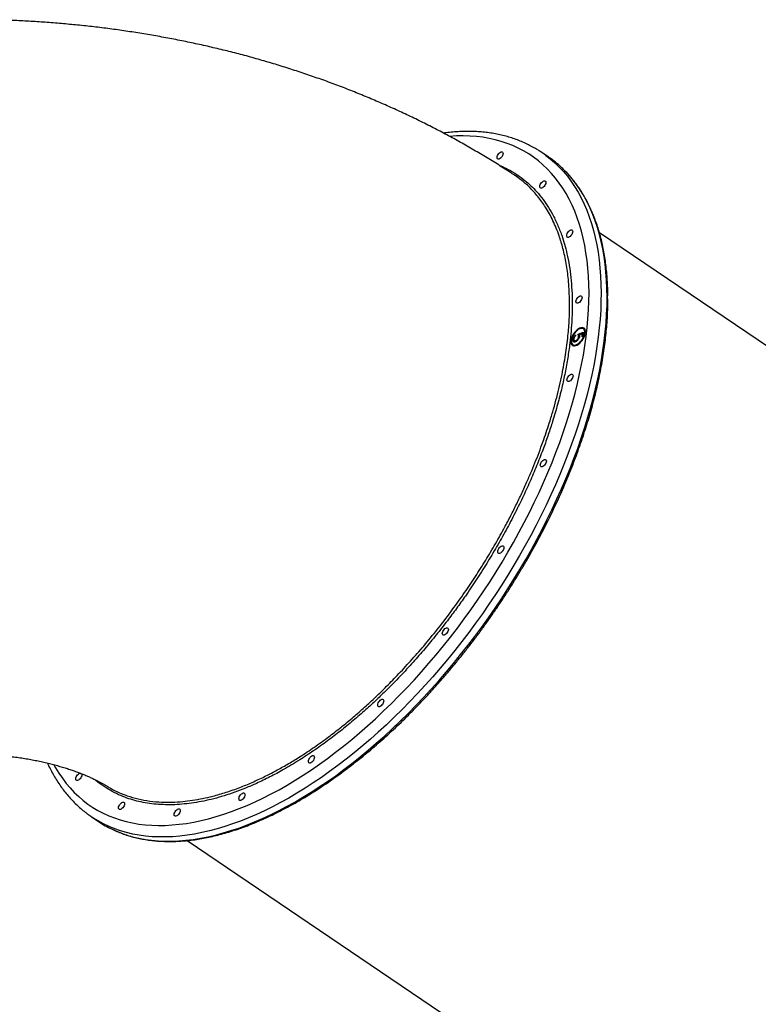
# Model space of a CAD drawing. Units: millimetres. Extents: x 2755 to 15620, y 9020 to 20761.
# Drawn here: x 10898 to 11678, y 13544 to 14584 of the extents above; entities that cross this region are included whole.
import ezdxf

# ---------------------------------------------------------------- set-up
doc = ezdxf.new("R2010")
doc.units = ezdxf.units.MM
doc.header["$LTSCALE"] = 100

msp = doc.modelspace()

# ---------------------------------------------------------------- linework, layer by layer
at = {"color": 7, "linetype": 'Continuous', "lineweight": 25}
for p, q in [((11456.2, 14439.4), (11449.8, 14443.7)), ((12109.9, 13952.8), (11510.5, 14359.1)), ((11494.2, 14256.9), (11493.5, 14257.4)), ((11483.1, 14245.2), (11482.3, 14245.7)), ((11484, 14245), (11484.7, 14244.5)), ((11485.3, 14251.1), (11485.3, 14250.1)), ((11486.8, 14244.9), (11486.1, 14245.4)), ((11487.9, 14251.7), (11493.2, 14254.1)), ((11488.6, 14251.2), (11487.9, 14251.7)), ((11489.2, 14249.1), (11488.5, 14249.6)), ((11488.6, 14251.2), (11493.2, 14253.3)), ((11492.2, 14252.6), (11489.4, 14251.3)), ((11492.2, 14248.9), (11492.2, 14252.6)), ((11492.9, 14252.1), (11492.2, 14252.6)), ((11493.2, 14249.6), (11492.2, 14248.9)), ((11492.9, 14249.3), (11492.9, 14252.1)), ((11493.2, 14254.1), (11493.2, 14249.6)), ((11480.9, 14243.9), (11480.8, 14243.4)), ((11482.3, 14240.9), (11483, 14240.4)), ((10974.1, 13741.8), (10980.4, 13737.5)), ((11075.1, 13716.8), (11674.5, 13310.5))]:
    msp.add_line(p, q, dxfattribs=at)
at = {"color": 8, "linetype": 'Continuous', "lineweight": 25, "flags": 128}
for points in [[(11499.5, 14295.6), (11499.4, 14304.4), (11499, 14313.1), (11498.3, 14321.5), (11497.4, 14329.8), (11496.3, 14337.8), (11494.9, 14345.7), (11493.3, 14353.3), (11491.4, 14360.7), (11489.3, 14367.9), (11487, 14374.9), (11484.4, 14381.7), (11481.6, 14388.2), (11478.5, 14394.4), (11475.2, 14400.4), (11471.7, 14406.2), (11468, 14411.6), (11464, 14416.8), (11459.8, 14421.8), (11455.4, 14426.5), (11450.8, 14430.9), (11446, 14435), (11441, 14438.8), (11435.8, 14442.3), (11430.3, 14445.6), (11424.7, 14448.5), (11419, 14451.2), (11413, 14453.5), (11406.8, 14455.6), (11400.5, 14457.3), (11394, 14458.8), (11387.4, 14459.9), (11380.6, 14460.7), (11373.7, 14461.2), (11366.6, 14461.4), (11359.4, 14461.3), (11352.1, 14460.9)], [(11453.9, 14440.8), (11458.5, 14437.2), (11463.4, 14433), (11468, 14428.5), (11472.4, 14423.7), (11476.6, 14418.7), (11480.6, 14413.3), (11484.3, 14407.8), (11487.9, 14401.9), (11491.2, 14395.8), (11494.2, 14389.4), (11497.1, 14382.8), (11499.7, 14376), (11502, 14368.9), (11504.1, 14361.6), (11506, 14354.1), (11507.6, 14346.3), (11509, 14338.4), (11510.2, 14330.2), (11511, 14321.8), (11511.7, 14313.3), (11512.1, 14304.5), (11512.2, 14295.6)], [(11518.6, 14291.3), (11518.4, 14300.2), (11518, 14309), (11517.4, 14317.5), (11516.5, 14325.9), (11515.4, 14334.1), (11514, 14342), (11512.4, 14349.8), (11510.5, 14357.3), (11508.4, 14364.6), (11506, 14371.7), (11503.4, 14378.5), (11500.6, 14385.1), (11497.5, 14391.5), (11494.2, 14397.6), (11490.7, 14403.4), (11486.9, 14409), (11483, 14414.4), (11478.8, 14419.4), (11474.3, 14424.2), (11469.7, 14428.7), (11468.7, 14429.6)], [(10934.2, 13796.9), (10935.9, 13793.7), (10939.5, 13787.9), (10943.2, 13782.5), (10947.2, 13777.2), (10951.4, 13772.3), (10955.7, 13767.6), (10960.4, 13763.2), (10965.2, 13759.1), (10970.2, 13755.3), (10975.4, 13751.8), (10980.8, 13748.5), (10986.4, 13745.6), (10992.2, 13742.9), (10998.2, 13740.6), (11004.3, 13738.5), (11010.6, 13736.8), (11017.1, 13735.3), (11023.8, 13734.2), (11030.6, 13733.4), (11037.5, 13732.9), (11044.6, 13732.6), (11051.8, 13732.7), (11059.2, 13733.2), (11066.6, 13733.9), (11074.2, 13734.9), (11081.9, 13736.2), (11089.7, 13737.8), (11097.6, 13739.8), (11105.6, 13742), (11113.7, 13744.6), (11121.9, 13747.4), (11130.1, 13750.5), (11138.4, 13753.9), (11146.7, 13757.7), (11155.1, 13761.7), (11163.6, 13766), (11172.1, 13770.5), (11180.6, 13775.4), (11189.1, 13780.5), (11197.6, 13785.9), (11206.2, 13791.5), (11214.7, 13797.4), (11223.3, 13803.6), (11231.8, 13810), (11240.3, 13816.6), (11248.8, 13823.5), (11257.2, 13830.6), (11265.6, 13838), (11274, 13845.5), (11282.2, 13853.3), (11290.5, 13861.3), (11298.6, 13869.5), (11306.7, 13877.9), (11314.7, 13886.4), (11322.5, 13895.2), (11330.3, 13904.1), (11338, 13913.1), (11345.6, 13922.4), (11353.1, 13931.7), (11360.4, 13941.2), (11367.6, 13950.9), (11374.7, 13960.7), (11381.6, 13970.6), (11388.4, 13980.5), (11395, 13990.6), (11401.4, 14000.8), (11407.7, 14011.1), (11413.8, 14021.4), (11419.8, 14031.8), (11425.5, 14042.3), (11431.1, 14052.8), (11436.5, 14063.3), (11441.7, 14073.9), (11446.7, 14084.5), (11451.5, 14095.1), (11456.1, 14105.7), (11460.4, 14116.3), (11464.6, 14126.8), (11468.5, 14137.4), (11472.2, 14147.9), (11475.7, 14158.4), (11479, 14168.8), (11482, 14179.2), (11484.8, 14189.4), (11487.3, 14199.7), (11489.6, 14209.8), (11491.7, 14219.8), (11493.5, 14229.7), (11495.1, 14239.6), (11496.5, 14249.3), (11497.6, 14258.8), (11498.4, 14268.2), (11499, 14277.5), (11499.4, 14286.7), (11499.5, 14295.6)], [(11512.2, 14295.6), (11512.1, 14286.6), (11511.8, 14277.3), (11511.2, 14267.9), (11510.3, 14258.4), (11509.2, 14248.7), (11507.9, 14238.9), (11506.3, 14229), (11504.4, 14218.9), (11502.3, 14208.8), (11500, 14198.5), (11497.4, 14188.2), (11494.7, 14177.8), (11491.6, 14167.3), (11488.3, 14156.8), (11484.9, 14146.2), (11481.1, 14135.5), (11477.2, 14124.9), (11473, 14114.2), (11468.6, 14103.4), (11464, 14092.7), (11459.2, 14082), (11454.2, 14071.3), (11449, 14060.6), (11443.6, 14049.9), (11438, 14039.2), (11432.2, 14028.6), (11426.2, 14018.1), (11420.1, 14007.6), (11413.8, 13997.2), (11407.3, 13986.9), (11400.6, 13976.6), (11393.8, 13966.5), (11386.8, 13956.4), (11379.7, 13946.5), (11372.5, 13936.7), (11365.1, 13927), (11357.6, 13917.5), (11350, 13908.1), (11342.2, 13898.9), (11334.4, 13889.8), (11326.4, 13880.9), (11318.4, 13872.1), (11310.2, 13863.6), (11302, 13855.2), (11293.7, 13847.1), (11285.4, 13839.1), (11276.9, 13831.4), (11268.5, 13823.8), (11259.9, 13816.5), (11251.4, 13809.4), (11242.8, 13802.6), (11234.2, 13796), (11225.5, 13789.6), (11216.9, 13783.5), (11208.2, 13777.7), (11199.6, 13772.1), (11190.9, 13766.8), (11182.3, 13761.7), (11173.7, 13757), (11165.1, 13752.5), (11156.6, 13748.2), (11148.1, 13744.3), (11139.7, 13740.7), (11131.3, 13737.3), (11123, 13734.3), (11114.8, 13731.5), (11106.7, 13729.1), (11098.6, 13726.9), (11090.6, 13725.1), (11082.8, 13723.6), (11075, 13722.3), (11067.4, 13721.4), (11059.8, 13720.8), (11052.4, 13720.5), (11045.2, 13720.5), (11038, 13720.8), (11031.1, 13721.4), (11024.2, 13722.3), (11017.6, 13723.6), (11011, 13725.1), (11004.7, 13727), (10998.5, 13729.1), (10992.5, 13731.6), (10986.7, 13734.3), (10981.1, 13737.4), (10978.5, 13738.9)], [(10993.5, 13729.8), (10998.9, 13727.3), (11004.9, 13724.8), (11011, 13722.6), (11017.4, 13720.8), (11023.9, 13719.3), (11030.6, 13718), (11037.4, 13717.1), (11044.4, 13716.5), (11051.5, 13716.2), (11058.8, 13716.2), (11066.2, 13716.5), (11073.7, 13717.1), (11081.4, 13718), (11089.1, 13719.2), (11097, 13720.8), (11104.9, 13722.6), (11113, 13724.8), (11121.2, 13727.2), (11129.4, 13730), (11137.7, 13733), (11146.1, 13736.4), (11154.5, 13740), (11163, 13743.9), (11171.5, 13748.2), (11180.1, 13752.6), (11188.7, 13757.4), (11197.3, 13762.5), (11205.9, 13767.8), (11214.6, 13773.4), (11223.2, 13779.2), (11231.9, 13785.3), (11240.5, 13791.7), (11249.1, 13798.3), (11257.7, 13805.1), (11266.3, 13812.2), (11274.8, 13819.5), (11283.3, 13827.1), (11291.7, 13834.8), (11300.1, 13842.8), (11308.4, 13850.9), (11316.6, 13859.3), (11324.7, 13867.8), (11332.8, 13876.6), (11340.7, 13885.5), (11348.6, 13894.6), (11356.3, 13903.8), (11363.9, 13913.2), (11371.5, 13922.7), (11378.8, 13932.4), (11386.1, 13942.2), (11393.2, 13952.1), (11400.2, 13962.2), (11407, 13972.3), (11413.6, 13982.6), (11420.1, 13992.9), (11426.4, 14003.3), (11432.6, 14013.8), (11438.6, 14024.3), (11444.3, 14034.9), (11449.9, 14045.6), (11455.4, 14056.2), (11460.6, 14066.9), (11465.6, 14077.7), (11470.4, 14088.4), (11475, 14099.1), (11479.4, 14109.8), (11483.5, 14120.5), (11487.5, 14131.2), (11491.2, 14141.9), (11494.7, 14152.5), (11498, 14163), (11501, 14173.5), (11503.8, 14183.9), (11506.4, 14194.2), (11508.7, 14204.5), (11510.8, 14214.6), (11512.6, 14224.7), (11514.2, 14234.6), (11515.6, 14244.4), (11516.7, 14254.1), (11517.5, 14263.6), (11518.1, 14273), (11518.5, 14282.2), (11518.6, 14291.3)]]:
    msp.add_lwpolyline(points, dxfattribs=at)
at = {"color": 7, "linetype": 'Continuous', "lineweight": 25, "flags": 128}
for points in [[(11408.7, 14442.8), (11408.6, 14441.8), (11408.2, 14440.7), (11407.6, 14439.5), (11406.8, 14438.5), (11406, 14437.7), (11405, 14437), (11404.2, 14436.7), (11403.4, 14436.7), (11402.8, 14437), (11402.4, 14437.6), (11402.3, 14438.5), (11402.4, 14439.5), (11402.8, 14440.6), (11403.4, 14441.7), (11404.2, 14442.8), (11405, 14443.6), (11405.9, 14444.2), (11406.8, 14444.5), (11407.6, 14444.5), (11408.2, 14444.2), (11408.5, 14443.6), (11408.7, 14442.8)], [(11453.8, 14412.2), (11453.7, 14411.2), (11453.3, 14410.1), (11452.7, 14409), (11452, 14407.9), (11451.1, 14407.1), (11450.2, 14406.5), (11449.3, 14406.1), (11448.5, 14406.1), (11448, 14406.5), (11447.6, 14407.1), (11447.4, 14407.9), (11447.6, 14408.9), (11447.9, 14410), (11448.5, 14411.2), (11449.3, 14412.2), (11450.2, 14413), (11451.1, 14413.6), (11451.9, 14414), (11452.7, 14414), (11453.3, 14413.7), (11453.7, 14413.1), (11453.8, 14412.2)], [(11482.3, 14360.3), (11482.1, 14359.3), (11481.8, 14358.2), (11481.2, 14357.1), (11480.4, 14356), (11479.5, 14355.2), (11478.6, 14354.6), (11477.8, 14354.2), (11477, 14354.2), (11476.4, 14354.5), (11476, 14355.2), (11475.9, 14356), (11476, 14357), (11476.4, 14358.1), (11477, 14359.2), (11477.7, 14360.3), (11478.6, 14361.1), (11479.5, 14361.7), (11480.4, 14362.1), (11481.2, 14362.1), (11481.7, 14361.8), (11482.1, 14361.2), (11482.3, 14360.3)], [(11492.1, 14290.6), (11491.9, 14289.6), (11491.6, 14288.5), (11491, 14287.4), (11490.2, 14286.3), (11489.3, 14285.5), (11488.4, 14284.9), (11487.6, 14284.5), (11486.8, 14284.5), (11486.2, 14284.8), (11485.8, 14285.5), (11485.7, 14286.3), (11485.8, 14287.3), (11486.2, 14288.4), (11486.8, 14289.5), (11487.5, 14290.6), (11488.4, 14291.4), (11489.3, 14292), (11490.2, 14292.4), (11491, 14292.4), (11491.6, 14292.1), (11491.9, 14291.5), (11492.1, 14290.6)], [(11480.1, 14243.9), (11480.3, 14242.5), (11480.6, 14241.4), (11481.3, 14240.5), (11482.1, 14239.8), (11483.1, 14239.5), (11484.3, 14239.5), (11485.5, 14239.8), (11486.9, 14240.4), (11488.3, 14241.3), (11489.7, 14242.4), (11491, 14243.8), (11492.2, 14245.3), (11493.3, 14246.9), (11494.2, 14248.6), (11495, 14250.4), (11495.4, 14252.1), (11495.7, 14253.6), (11495.7, 14255.1), (11495.4, 14256.4), (11494.9, 14257.4), (11494.2, 14258.2), (11493.3, 14258.6), (11492.2, 14258.8), (11491, 14258.6), (11489.6, 14258.2), (11488.3, 14257.5), (11486.9, 14256.5), (11485.5, 14255.2), (11484.2, 14253.8), (11483.1, 14252.2), (11482.1, 14250.5), (11481.2, 14248.8), (11480.6, 14247), (11480.3, 14245.4), (11480.1, 14243.9)], [(11480.8, 14244.3), (11481, 14243), (11481.4, 14242), (11482, 14241.1), (11482.8, 14240.6), (11483.8, 14240.4), (11485, 14240.4), (11486.3, 14240.8), (11487.6, 14241.6), (11489, 14242.5), (11490.3, 14243.7), (11491.5, 14245.1), (11492.6, 14246.7), (11493.5, 14248.3), (11494.2, 14250), (11494.7, 14251.6), (11495, 14253.2), (11495, 14254.6), (11494.7, 14255.8), (11494.2, 14256.8), (11493.5, 14257.4), (11492.6, 14257.8), (11491.5, 14257.9), (11490.2, 14257.7), (11488.9, 14257.1), (11487.6, 14256.3), (11486.2, 14255.2), (11485, 14253.8), (11483.8, 14252.4), (11482.8, 14250.7), (11482, 14249.1), (11481.3, 14247.4), (11481, 14245.8), (11480.8, 14244.3)], [(11482.6, 14207.9), (11482.4, 14206.8), (11482.1, 14205.7), (11481.5, 14204.6), (11480.7, 14203.6), (11479.8, 14202.7), (11478.9, 14202.1), (11478.1, 14201.8), (11477.3, 14201.8), (11476.7, 14202.1), (11476.3, 14202.7), (11476.2, 14203.6), (11476.3, 14204.6), (11476.7, 14205.7), (11477.3, 14206.8), (11478, 14207.8), (11478.9, 14208.7), (11479.8, 14209.3), (11480.7, 14209.6), (11481.5, 14209.6), (11482, 14209.3), (11482.4, 14208.7), (11482.6, 14207.9)], [(11454.4, 14117.7), (11454.3, 14116.7), (11453.9, 14115.6), (11453.3, 14114.5), (11452.5, 14113.4), (11451.7, 14112.6), (11450.8, 14112), (11449.9, 14111.7), (11449.1, 14111.6), (11448.5, 14112), (11448.2, 14112.6), (11448, 14113.4), (11448.1, 14114.4), (11448.5, 14115.5), (11449.1, 14116.7), (11449.9, 14117.7), (11450.7, 14118.5), (11451.7, 14119.1), (11452.5, 14119.5), (11453.3, 14119.5), (11453.9, 14119.2), (11454.3, 14118.6), (11454.4, 14117.7)], [(11409.5, 14026.3), (11409.4, 14025.3), (11409, 14024.2), (11408.4, 14023.1), (11407.6, 14022), (11406.8, 14021.2), (11405.9, 14020.6), (11405, 14020.2), (11404.2, 14020.2), (11403.6, 14020.5), (11403.3, 14021.2), (11403.1, 14022), (11403.2, 14023), (11403.6, 14024.1), (11404.2, 14025.2), (11405, 14026.3), (11405.8, 14027.1), (11406.8, 14027.7), (11407.6, 14028.1), (11408.4, 14028.1), (11409, 14027.8), (11409.4, 14027.2), (11409.5, 14026.3)], [(11350.9, 13939.9), (11350.8, 13938.8), (11350.4, 13937.7), (11349.8, 13936.6), (11349.1, 13935.6), (11348.2, 13934.7), (11347.3, 13934.1), (11346.4, 13933.8), (11345.6, 13933.8), (11345.1, 13934.1), (11344.7, 13934.7), (11344.5, 13935.6), (11344.7, 13936.6), (11345, 13937.7), (11345.6, 13938.8), (11346.4, 13939.8), (11347.3, 13940.7), (11348.2, 13941.3), (11349, 13941.6), (11349.8, 13941.6), (11350.4, 13941.3), (11350.8, 13940.7), (11350.9, 13939.9)], [(11282.7, 13864.3), (11282.5, 13863.3), (11282.1, 13862.1), (11281.6, 13861), (11280.8, 13860), (11279.9, 13859.2), (11279, 13858.5), (11278.1, 13858.2), (11277.4, 13858.2), (11276.8, 13858.5), (11276.4, 13859.1), (11276.3, 13860), (11276.4, 13861), (11276.8, 13862.1), (11277.4, 13863.2), (11278.1, 13864.2), (11279, 13865.1), (11279.9, 13865.7), (11280.8, 13866), (11281.5, 13866), (11282.1, 13865.7), (11282.5, 13865.1), (11282.7, 13864.3)], [(11209.4, 13804.7), (11209.2, 13803.7), (11208.8, 13802.6), (11208.3, 13801.5), (11207.5, 13800.4), (11206.6, 13799.6), (11205.7, 13799), (11204.8, 13798.6), (11204.1, 13798.6), (11203.5, 13798.9), (11203.1, 13799.6), (11203, 13800.4), (11203.1, 13801.4), (11203.5, 13802.5), (11204.1, 13803.6), (11204.8, 13804.7), (11205.7, 13805.5), (11206.6, 13806.1), (11207.5, 13806.5), (11208.2, 13806.5), (11208.8, 13806.2), (11209.2, 13805.6), (11209.4, 13804.7)], [(10963.7, 13786.2), (10963.6, 13785.2), (10963.2, 13784.1), (10962.6, 13782.9), (10961.9, 13781.9), (10961, 13781.1), (10960.1, 13780.5), (10959.2, 13780.1), (10958.5, 13780.1), (10957.9, 13780.4), (10957.5, 13781), (10957.4, 13781.9), (10957.5, 13782.9), (10957.9, 13784), (10958.4, 13785.1), (10959.2, 13786.2), (10960.1, 13787), (10961, 13787.6), (10961.9, 13787.9), (10962, 13788)], [(10963.4, 13787.5), (10963.6, 13787), (10963.7, 13786.2)], [(11136, 13765.2), (11135.9, 13764.2), (11135.5, 13763.1), (11134.9, 13762), (11134.2, 13760.9), (11133.3, 13760.1), (11132.4, 13759.5), (11131.5, 13759.1), (11130.7, 13759.1), (11130.1, 13759.4), (11129.8, 13760), (11129.6, 13760.9), (11129.8, 13761.9), (11130.1, 13763), (11130.7, 13764.1), (11131.5, 13765.2), (11132.4, 13766), (11133.3, 13766.6), (11134.1, 13767), (11134.9, 13767), (11135.5, 13766.6), (11135.9, 13766), (11136, 13765.2)], [(11008.9, 13755.6), (11008.7, 13754.6), (11008.4, 13753.5), (11007.8, 13752.4), (11007, 13751.3), (11006.1, 13750.5), (11005.2, 13749.9), (11004.4, 13749.6), (11003.6, 13749.5), (11003, 13749.9), (11002.6, 13750.5), (11002.5, 13751.3), (11002.6, 13752.3), (11003, 13753.4), (11003.6, 13754.6), (11004.4, 13755.6), (11005.2, 13756.4), (11006.1, 13757), (11007, 13757.4), (11007.8, 13757.4), (11008.4, 13757.1), (11008.7, 13756.5), (11008.9, 13755.6)], [(11067.6, 13748.5), (11067.5, 13747.4), (11067.1, 13746.3), (11066.5, 13745.2), (11065.8, 13744.2), (11064.9, 13743.3), (11064, 13742.7), (11063.1, 13742.4), (11062.4, 13742.4), (11061.8, 13742.7), (11061.4, 13743.3), (11061.3, 13744.1), (11061.4, 13745.2), (11061.8, 13746.3), (11062.4, 13747.4), (11063.1, 13748.4), (11064, 13749.3), (11064.9, 13749.9), (11065.8, 13750.2), (11066.5, 13750.2), (11067.1, 13749.9), (11067.5, 13749.3), (11067.6, 13748.5)]]:
    msp.add_lwpolyline(points, dxfattribs=at)
at = {"color": 7, "linetype": 'Continuous', "lineweight": 25}
for centre, radius, start, end in [((11384.9, 14348), 115.6, 53.4152, 58.3063), ((11390.9, 14343.2), 116.3, 48.0483, 55.8609), ((11492.7, 14253), 5.27, 70.494, 118.7209), ((11491.7, 14253.8), 3.99, 0.2334, 50.5986), ((11485.4, 14243), 4.56, 175.0799, 224.3733), ((11484.9, 14243.7), 3.84, 240.0836, 292.5683), ((11038.9, 13837.5), 115.6, 233.3802, 238.4661), ((11045.6, 13833.7), 116.3, 235.8822, 243.3472)]:
    msp.add_arc(centre, radius, start, end, dxfattribs=at)
for points, knots in [([(11420.8, 14419.8), (11419.2, 14420.9), (11413.1, 14424.9), (11402.4, 14431.8), (11388.5, 14440.3), (11374.5, 14448.5), (11360.2, 14456.6), (11345.8, 14464.4), (11331.2, 14472), (11316.4, 14479.3), (11301.4, 14486.4), (11286.3, 14493.3), (11271, 14499.9), (11255.6, 14506.3), (11240, 14512.5), (11224.3, 14518.4), (11208.4, 14524), (11192.4, 14529.4), (11176.3, 14534.6), (11160.1, 14539.5), (11143.8, 14544.2), (11127.4, 14548.6), (11110.9, 14552.7), (11094.3, 14556.6), (11077.7, 14560.2), (11060.9, 14563.6), (11044.1, 14566.7), (11027.2, 14569.6), (11010.3, 14572.2), (10993.3, 14574.6), (10976.3, 14576.7), (10959.3, 14578.5), (10942.2, 14580.1), (10925, 14581.5), (10907.9, 14582.6), (10890.7, 14583.4), (10873.8, 14584), (10862.6, 14584.1), (10857.1, 14584.2)], [0, 0, 0, 0, 0.010135, 0.038167, 0.066224, 0.094335, 0.122496, 0.150703, 0.178949, 0.20723, 0.235542, 0.26388, 0.292239, 0.320616, 0.349008, 0.377409, 0.405818, 0.43423, 0.462644, 0.491055, 0.519464, 0.547868, 0.576266, 0.604656, 0.633039, 0.661414, 0.68978, 0.718137, 0.746486, 0.774827, 0.80316, 0.831487, 0.859807, 0.888123, 0.916435, 0.944744, 0.973051, 1, 1, 1, 1]), ([(11445.4, 14446.5), (11444.4, 14447.2), (11441.6, 14448.9), (11436.8, 14451.4), (11431.2, 14454.2), (11425.4, 14456.6), (11419.4, 14458.8), (11413.3, 14460.7), (11407, 14462.3), (11400.6, 14463.6), (11394.1, 14464.7), (11387.4, 14465.5), (11380.5, 14466), (11373.6, 14466.2), (11366.5, 14466.1), (11359.3, 14465.8), (11352.4, 14465.2), (11347.8, 14464.6), (11345.8, 14464.3)], [0, 0, 0, 0, 0.038143, 0.102276, 0.166444, 0.230675, 0.294993, 0.359422, 0.423977, 0.488672, 0.553513, 0.618504, 0.683644, 0.748926, 0.814341, 0.87988, 0.94553, 1, 1, 1, 1]), ([(11519.4, 14293), (11519.4, 14293.5), (11519.4, 14296.9), (11519.2, 14303), (11518.7, 14311.2), (11518, 14319.3), (11517.1, 14327.2), (11515.9, 14335), (11514.6, 14342.5), (11513, 14349.9), (11511.1, 14357.1), (11509.1, 14364), (11506.8, 14370.8), (11504.3, 14377.3), (11501.6, 14383.7), (11498.7, 14389.8), (11495.6, 14395.7), (11492.3, 14401.3), (11488.8, 14406.8), (11485, 14412), (11481.1, 14416.9), (11477, 14421.6), (11472.9, 14425.8), (11470.1, 14428.3), (11468.9, 14429.4)], [0, 0, 0, 0, 0.008655, 0.056405, 0.104154, 0.151903, 0.199647, 0.247387, 0.295119, 0.342841, 0.39055, 0.438244, 0.485918, 0.53357, 0.581196, 0.628791, 0.676354, 0.723881, 0.771369, 0.818819, 0.866228, 0.9136, 0.960936, 1, 1, 1, 1]), ([(11437.6, 14406), (11437.3, 14406.4), (11434.1, 14409.7), (11428.7, 14414.2), (11423.3, 14418.2), (11421, 14419.7), (11420.8, 14419.8)], [0, 0, 0, 0, 0.07469, 0.623767, 0.970908, 1, 1, 1, 1]), ([(10993.7, 13729.7), (10995.5, 13728.8), (10999.2, 13727), (11004.9, 13724.7), (11010.8, 13722.6), (11016.8, 13720.8), (11023, 13719.2), (11029.4, 13718), (11035.9, 13717), (11042.5, 13716.3), (11049.2, 13715.9), (11056.1, 13715.7), (11063.1, 13715.8), (11070.2, 13716.3), (11077.5, 13716.9), (11084.8, 13717.9), (11092.2, 13719.2), (11099.7, 13720.7), (11107.4, 13722.5), (11115, 13724.6), (11122.8, 13726.9), (11130.7, 13729.5), (11138.6, 13732.4), (11146.5, 13735.6), (11154.5, 13739), (11162.6, 13742.7), (11170.7, 13746.6), (11178.8, 13750.8), (11187, 13755.2), (11195.2, 13759.9), (11203.4, 13764.9), (11211.6, 13770), (11219.8, 13775.4), (11228, 13781.1), (11236.2, 13787), (11244.4, 13793.1), (11252.6, 13799.4), (11260.8, 13805.9), (11268.9, 13812.7), (11276.9, 13819.6), (11285, 13826.7), (11293, 13834.1), (11300.9, 13841.6), (11308.7, 13849.3), (11316.5, 13857.2), (11324.3, 13865.3), (11331.9, 13873.5), (11339.5, 13881.9), (11346.9, 13890.4), (11354.3, 13899.1), (11361.6, 13908), (11368.8, 13916.9), (11375.8, 13926), (11382.8, 13935.2), (11389.6, 13944.6), (11396.3, 13954), (11402.8, 13963.5), (11409.2, 13973.1), (11415.5, 13982.9), (11421.7, 13992.6), (11427.6, 14002.5), (11433.5, 14012.4), (11439.1, 14022.4), (11444.6, 14032.4), (11450, 14042.5), (11455.1, 14052.6), (11460.1, 14062.7), (11464.9, 14072.9), (11469.6, 14083), (11474, 14093.2), (11478.2, 14103.4), (11482.3, 14113.5), (11486.2, 14123.7), (11489.8, 14133.8), (11493.3, 14143.8), (11496.5, 14153.9), (11499.6, 14163.9), (11502.4, 14173.8), (11505, 14183.7), (11507.4, 14193.5), (11509.6, 14203.2), (11511.6, 14212.8), (11513.4, 14222.3), (11514.9, 14231.8), (11516.2, 14241.1), (11517.3, 14250.4), (11518.2, 14259.5), (11518.9, 14268.4), (11519.3, 14277.3), (11519.4, 14283.4), (11519.4, 14286.5), (11519.4, 14286.8)], [0, 0, 0, 0, 0.011135, 0.022396, 0.033663, 0.044938, 0.05622, 0.067512, 0.078812, 0.090122, 0.101441, 0.112768, 0.124103, 0.135445, 0.146794, 0.158147, 0.169506, 0.180868, 0.192233, 0.2036, 0.214969, 0.22634, 0.237711, 0.249083, 0.260455, 0.271827, 0.283199, 0.29457, 0.30594, 0.31731, 0.328678, 0.340046, 0.351414, 0.36278, 0.374146, 0.38551, 0.396874, 0.408237, 0.419599, 0.430961, 0.442321, 0.453681, 0.465041, 0.4764, 0.487758, 0.499116, 0.510473, 0.52183, 0.533186, 0.544543, 0.555898, 0.567254, 0.578609, 0.589965, 0.60132, 0.612675, 0.62403, 0.635385, 0.64674, 0.658095, 0.66945, 0.680805, 0.692161, 0.703516, 0.714872, 0.726228, 0.737585, 0.748942, 0.760299, 0.771657, 0.783016, 0.794375, 0.805734, 0.817094, 0.828455, 0.839817, 0.851179, 0.862543, 0.873907, 0.885272, 0.896637, 0.908004, 0.919372, 0.930741, 0.94211, 0.953481, 0.964852, 0.976224, 0.987597, 0.99897, 1, 1, 1, 1]), ([(11519.4, 14286.7), (11519.4, 14286.9), (11519.4, 14287.5), (11519.3, 14288.3), (11519.1, 14289.3), (11518.9, 14290.2), (11518.8, 14291.1), (11519, 14291.8), (11519.1, 14292.2), (11519.2, 14292.3), (11519.2, 14292.4), (11519.2, 14292.4)], [0, 0, 0, 0, 0.0707861, 0.1816849, 0.304868, 0.4368572, 0.5803609, 0.7288649, 0.8752362, 0.9552866, 1, 1, 1, 1]), ([(11519.2, 14292.4), (11519.3, 14292.4), (11519.3, 14292.4), (11519.3, 14292.5), (11519.3, 14292.5), (11519.4, 14292.6), (11519.4, 14292.8), (11519.4, 14292.9), (11519.4, 14293)], [0, 0, 0, 0, 0.200198, 0.340857, 0.423667, 0.561305, 0.838271, 1, 1, 1, 1]), ([(11482.3, 14245.7), (11482.4, 14246.2), (11482.5, 14247.2), (11483.3, 14248.8), (11484.3, 14250.1), (11485, 14250.8), (11485.3, 14251.1)], [0, 0, 0, 0, 0.279625, 0.559019, 0.77938, 1, 1, 1, 1]), ([(11486.1, 14244.3), (11485.5, 14244), (11484.4, 14243.4), (11483.2, 14243.6), (11482.4, 14244.4), (11482.4, 14245.2), (11482.3, 14245.7)], [0, 0, 0, 0, 0.279864, 0.559271, 0.779424, 1, 1, 1, 1]), ([(11483.1, 14245.2), (11483.1, 14245.7), (11483.1, 14246.4), (11483.5, 14247.1), (11483.6, 14247.3)], [0, 0, 0, 0, 0.737756, 1, 1, 1, 1]), ([(11483.5, 14243.7), (11483.4, 14243.8), (11483.1, 14244.1), (11483.1, 14244.7), (11483.1, 14245.2)], [0, 0, 0, 0, 0.2870392, 1, 1, 1, 1]), ([(11485.3, 14250.1), (11485, 14249.8), (11484.4, 14249.2), (11483.8, 14248.1), (11483.5, 14247.1), (11483.5, 14246.6), (11483.4, 14246.4)], [0, 0, 0, 0, 0.28005, 0.559166, 0.779583, 1, 1, 1, 1]), ([(11483.4, 14246.4), (11483.5, 14246), (11483.6, 14245.2), (11484.3, 14244.8), (11485.2, 14244.8), (11485.8, 14245.2), (11486.1, 14245.4)], [0, 0, 0, 0, 0.279617, 0.559357, 0.779559, 1, 1, 1, 1]), ([(11484.7, 14244.6), (11484.9, 14244.5), (11485.1, 14244.3), (11485.9, 14244.3), (11486.5, 14244.7), (11486.8, 14244.9)], [0, 0, 0, 0, 0.24429, 0.62194, 1, 1, 1, 1]), ([(11489.6, 14250.2), (11489.5, 14249.6), (11489.4, 14248.5), (11488.5, 14246.7), (11487.3, 14245.2), (11486.5, 14244.6), (11486.1, 14244.3)], [0, 0, 0, 0, 0.2796881, 0.5590255, 0.7792916, 1, 1, 1, 1]), ([(11486.1, 14245.4), (11486.5, 14245.7), (11487.2, 14246.2), (11488, 14247.5), (11488.4, 14248.7), (11488.5, 14249.3), (11488.5, 14249.6)], [0, 0, 0, 0, 0.279539, 0.558617, 0.779047, 1, 1, 1, 1]), ([(11488.5, 14249.6), (11488.4, 14250.1), (11488.3, 14250.8), (11488.1, 14251.4), (11487.9, 14251.7)], [0, 0, 0, 0, 0.5594162, 1, 1, 1, 1]), ([(11489.2, 14249.1), (11489.1, 14249.6), (11489, 14250.4), (11488.8, 14250.9), (11488.6, 14251.2)], [0, 0, 0, 0, 0.559416, 1, 1, 1, 1]), ([(11489.4, 14251.3), (11489.4, 14251.1), (11489.5, 14250.8), (11489.6, 14250.4), (11489.6, 14250.2)], [0, 0, 0, 0, 0.5600642, 1, 1, 1, 1]), ([(10857.1, 13808), (10859, 13808), (10863.3, 13807.8), (10869.8, 13807.4), (10876.7, 13806.9), (10883.6, 13806.2), (10890.3, 13805.4), (10896.9, 13804.5), (10903.5, 13803.5), (10909.9, 13802.4), (10916.1, 13801.2), (10922.2, 13799.9), (10928.1, 13798.5), (10933.8, 13797.1), (10939.3, 13795.5), (10944.7, 13794), (10949.8, 13792.3), (10954.6, 13790.7), (10959.3, 13789), (10963.7, 13787.3), (10967.9, 13785.6), (10971.8, 13783.9), (10975.4, 13782.2), (10978.8, 13780.5), (10982, 13778.9), (10984.9, 13777.4), (10987.5, 13775.9), (10989.1, 13774.9), (10989.9, 13774.4), (10989.9, 13774.4)], [0, 0, 0, 0, 0.031787, 0.070951, 0.110084, 0.149175, 0.188214, 0.227194, 0.266108, 0.304949, 0.343713, 0.382397, 0.421001, 0.459525, 0.497972, 0.536349, 0.574662, 0.612923, 0.651146, 0.689346, 0.727543, 0.76576, 0.804014, 0.842335, 0.880754, 0.919308, 0.958035, 0.996979, 1, 1, 1, 1]), ([(10927.5, 13798.6), (10927.6, 13798.3), (10928.7, 13795.8), (10930.9, 13791.4), (10934.1, 13785.4), (10937.6, 13779.7), (10941.2, 13774.2), (10945.1, 13769), (10949.2, 13764), (10953.4, 13759.3), (10957.9, 13754.8), (10962.5, 13750.6), (10966.5, 13747.3), (10968.9, 13745.5), (10969.7, 13744.9)], [0, 0, 0, 0, 0.015672, 0.110575, 0.205281, 0.299775, 0.394051, 0.488104, 0.581938, 0.675565, 0.769003, 0.862276, 0.955417, 1, 1, 1, 1]), ([(10990, 13774.4), (10991.1, 13773.7), (10994, 13771.9), (10999.1, 13769.3), (11004.4, 13766.8), (11007.8, 13765.5), (11009.2, 13765)], [0, 0, 0, 0, 0.1848387, 0.4938327, 0.804126, 1, 1, 1, 1])]:
    msp.add_open_spline(points, degree=3, knots=knots, dxfattribs=at)
at = {"color": 8, "linetype": 'Continuous', "lineweight": 25}
for points, knots in [([(11404.4, 14430.4), (11406.8, 14429.4), (11412.6, 14427), (11421.2, 14422.1), (11429.5, 14416.3), (11436.6, 14410.3), (11443.1, 14403.9), (11449.4, 14396.5), (11455.5, 14388), (11461.1, 14378.5), (11466.2, 14368), (11470.4, 14357.3), (11473.7, 14346.9), (11476.4, 14336.3), (11478.7, 14324.6), (11480.4, 14311.8), (11481.5, 14298), (11481.9, 14283.3), (11481.5, 14268.9), (11480.6, 14255.2), (11479.2, 14241.7), (11477.1, 14227), (11474.3, 14211.3), (11470.8, 14194.9), (11466.4, 14177.7), (11461.5, 14161.1), (11456.5, 14145.7), (11451.2, 14130.7), (11445, 14114.8), (11438, 14098), (11430.1, 14080.7), (11421.5, 14062.9), (11412, 14044.9), (11402, 14027.1), (11391.5, 14009.5), (11380.5, 13992.2), (11369.8, 13976.3), (11359.5, 13961.9), (11349.3, 13948.2), (11338.1, 13934), (11326.1, 13919.4), (11313.3, 13904.8), (11300, 13890.3), (11287, 13877), (11274.9, 13865.3), (11263, 13854.4), (11250.4, 13843.4), (11236.9, 13832.4), (11223, 13821.7), (11208.6, 13811.5), (11195.9, 13803.1), (11185.3, 13796.6), (11174.8, 13790.5), (11162.4, 13783.8), (11149.1, 13777.4), (11136.7, 13772.1), (11125.4, 13767.8), (11114.2, 13764), (11103.2, 13760.9), (11092.5, 13758.4), (11082.1, 13756.5), (11071.9, 13755.3), (11061.8, 13754.5), (11051.9, 13754.5), (11042.3, 13755), (11032.9, 13756.1), (11023.9, 13757.9), (11015.3, 13760.2), (11006.6, 13763.3), (10997.9, 13767.3), (10989.2, 13772.3), (10982.4, 13776.9), (10978.7, 13780.1), (10977.5, 13781.1)], [0, 0, 0, 0, 0.011514, 0.027661, 0.043807, 0.056371, 0.068935, 0.083776, 0.098626, 0.113467, 0.129613, 0.14576, 0.158324, 0.170888, 0.185729, 0.200579, 0.21542, 0.231566, 0.247713, 0.260277, 0.272841, 0.287682, 0.302533, 0.317374, 0.333521, 0.349668, 0.362232, 0.374796, 0.389638, 0.404488, 0.419329, 0.435476, 0.451623, 0.467446, 0.483357, 0.499268, 0.515268, 0.527836, 0.540404, 0.55525, 0.570105, 0.584952, 0.601104, 0.617256, 0.629828, 0.6424, 0.657251, 0.67211, 0.686961, 0.703119, 0.719276, 0.728676, 0.738077, 0.753885, 0.769694, 0.782543, 0.795392, 0.808369, 0.821347, 0.833893, 0.846439, 0.859108, 0.871777, 0.884629, 0.897481, 0.910461, 0.923441, 0.936001, 0.948562, 0.963398, 0.978243, 0.993079, 1, 1, 1, 1]), ([(11009.2, 13765), (11009.9, 13764.7), (11014.5, 13763), (11023.1, 13760.6), (11035.4, 13758.3), (11047.4, 13757.3), (11059.1, 13757.2), (11069.9, 13757.8), (11080.7, 13759.2), (11091.3, 13761.1), (11103.1, 13763.8), (11116.2, 13767.6), (11130.1, 13772.5), (11143.6, 13778.1), (11156.3, 13784), (11168.7, 13790.4), (11180.6, 13797.1), (11193.6, 13804.9), (11207.5, 13814.1), (11222, 13824.4), (11235.9, 13835.1), (11248.7, 13845.6), (11261, 13856.3), (11272.7, 13867), (11284.7, 13878.7), (11297.5, 13891.7), (11311.1, 13906.4), (11325.3, 13922.6), (11339.4, 13939.9), (11353.4, 13958.1), (11366.3, 13976), (11378.1, 13993.6), (11389.1, 14010.8), (11399.5, 14028.2), (11408.5, 14044.2), (11416.1, 14058.5), (11422.4, 14071.1), (11428.5, 14083.8), (11434, 14096), (11439, 14107.5), (11443.5, 14118.6), (11447.8, 14129.6), (11452.8, 14143.6), (11457.6, 14158), (11462.1, 14172.8), (11465.4, 14185.1), (11468.4, 14197.3), (11470.9, 14208.9), (11473, 14219.7), (11474.7, 14230), (11476.1, 14240.1), (11477.6, 14252.8), (11478.6, 14265.6), (11479, 14278.6), (11478.9, 14289.2), (11478.5, 14299.6), (11477.8, 14309.3), (11476.7, 14318.2), (11475.4, 14326.5), (11473.9, 14334.6), (11471.5, 14344.6), (11468.5, 14354.4), (11464.9, 14364.1), (11461.5, 14371.8), (11457.7, 14379.2), (11453.8, 14385.8), (11449.7, 14391.9), (11445.6, 14397.3), (11441.6, 14402), (11438.8, 14404.8), (11437.6, 14406)], [0, 0, 0, 0, 0.00411, 0.02425, 0.043884, 0.063582, 0.079843, 0.09614, 0.11077, 0.125427, 0.140154, 0.158893, 0.177689, 0.194388, 0.211126, 0.226202, 0.241307, 0.256031, 0.274761, 0.293548, 0.310239, 0.326969, 0.342038, 0.357136, 0.371852, 0.388817, 0.407665, 0.426571, 0.446988, 0.467479, 0.487633, 0.505616, 0.523648, 0.541743, 0.559888, 0.572626, 0.585364, 0.598172, 0.610981, 0.622085, 0.633189, 0.64434, 0.655491, 0.675639, 0.688377, 0.701115, 0.713924, 0.726732, 0.737837, 0.748941, 0.760092, 0.771243, 0.791391, 0.804128, 0.816866, 0.829674, 0.842483, 0.853587, 0.864691, 0.875841, 0.886992, 0.90714, 0.919877, 0.932615, 0.945423, 0.958231, 0.969335, 0.980439, 0.99159, 1, 1, 1, 1]), ([(11518.6, 14291.3), (11518.6, 14291.4), (11518.6, 14291.8), (11518.7, 14292.3), (11519, 14292.9), (11519.3, 14293.1), (11519.4, 14293), (11519.4, 14293)], [0, 0, 0, 0, 0.025908, 0.356115, 0.500625, 0.785584, 1, 1, 1, 1]), ([(11519.4, 14286.8), (11519.4, 14287.1), (11519.4, 14288), (11518.9, 14289.6), (11518.6, 14290.7), (11518.6, 14291.2), (11518.6, 14291.3)], [0, 0, 0, 0, 0.221914, 0.562615, 0.92758, 1, 1, 1, 1])]:
    msp.add_open_spline(points, degree=3, knots=knots, dxfattribs=at)

doc.saveas('drawing.dxf')
